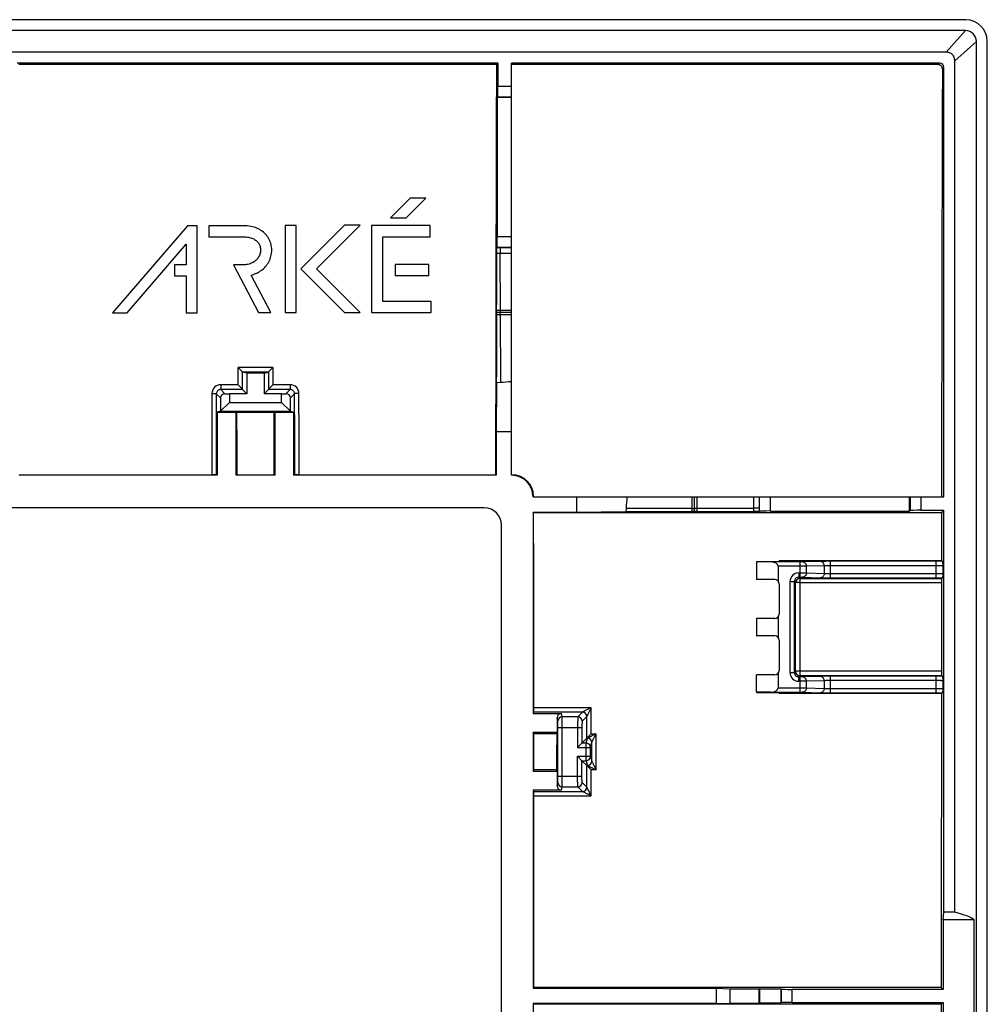
# Model space of a CAD drawing. Units: millimetres. Extents: x -45 to 45, y -45 to 45.
# Drawn here: x 0.4 to 45, y -0.4 to 45 of the extents above; entities that cross this region are included whole.
import ezdxf

# ---------------------------------------------------------------- set-up
doc = ezdxf.new("R2010")
doc.units = ezdxf.units.MM
doc.header["$LTSCALE"] = 16.335
doc.layers.get('0').update_dxf_attribs({"linetype": 'CONTINUOUS'})
doc.layers.add('DRAFT', color=7, linetype='CONTINUOUS')
doc.layers.add('RACCORDO', color=7, linetype='CONTINUOUS')

msp = doc.modelspace()

# ---------------------------------------------------------------- linework, layer by layer
at = {"color": 7, "linetype": 'CONTINUOUS'}
for p, q in [((22.434, 43), (0.266, 43)), ((22.362, 42.928), (0.338, 42.928)), ((22.362, 42.928), (22.434, 43)), ((22.434, 43), (22.434, 41.941)), ((23.05, 34.496), (23.05, 43)), ((22.425, 41.441), (22.402, 41.419)), ((22.402, 41.419), (22.402, 34.996)), ((23.05, 41.419), (22.402, 41.419)), ((18.388, 36.78), (17.481, 35.873)), ((18.205, 35.873), (19.112, 36.78)), ((19.112, 36.78), (18.388, 36.78)), ((17.481, 35.873), (18.205, 35.873)), ((8.118, 35.502), (4.654, 31.483)), ((8.569, 35.502), (8.118, 35.502)), ((8.569, 31.483), (8.569, 35.502)), ((9.097, 35.502), (9.097, 34.99)), ((10.707, 35.502), (9.097, 35.502)), ((10.787, 35.5), (10.707, 35.502)), ((10.871, 35.494), (10.787, 35.5)), ((10.952, 35.485), (10.871, 35.494)), ((11.03, 35.472), (10.952, 35.485)), ((11.106, 35.456), (11.03, 35.472)), ((11.179, 35.436), (11.106, 35.456)), ((11.249, 35.413), (11.179, 35.436)), ((11.317, 35.386), (11.249, 35.413)), ((12.621, 35.514), (12.621, 31.503)), ((13.133, 35.514), (12.621, 35.514)), ((13.133, 31.503), (13.133, 35.514)), ((15.36, 35.522), (13.348, 33.51)), ((14.072, 33.51), (16.084, 35.522)), ((16.084, 35.522), (15.36, 35.522)), ((16.607, 35.507), (16.607, 31.503)), ((19.314, 35.507), (16.607, 35.507)), ((19.314, 34.996), (19.314, 35.507)), ((9.097, 34.99), (10.705, 34.99)), ((10.705, 34.99), (10.732, 34.99)), ((10.732, 34.99), (10.799, 34.987)), ((10.799, 34.987), (10.862, 34.981)), ((10.862, 34.981), (10.922, 34.972)), ((10.922, 34.972), (10.978, 34.96)), ((10.978, 34.96), (11.03, 34.946)), ((11.382, 35.357), (11.317, 35.386)), ((11.444, 35.324), (11.382, 35.357)), ((11.503, 35.288), (11.444, 35.324)), ((11.559, 35.249), (11.503, 35.288)), ((11.613, 35.207), (11.559, 35.249)), ((11.663, 35.162), (11.613, 35.207)), ((11.711, 35.115), (11.663, 35.162)), ((11.755, 35.065), (11.711, 35.115)), ((11.796, 35.012), (11.755, 35.065)), ((11.833, 34.957), (11.796, 35.012)), ((11.867, 34.9), (11.833, 34.957)), ((17.118, 32.015), (17.118, 34.996)), ((17.118, 34.996), (19.314, 34.996)), ((5.33, 31.483), (8.057, 34.647)), ((8.057, 34.647), (8.057, 33.706)), ((11.03, 34.946), (11.08, 34.93)), ((11.08, 34.93), (11.126, 34.911)), ((11.126, 34.911), (11.169, 34.891)), ((11.169, 34.891), (11.209, 34.868)), ((11.209, 34.868), (11.246, 34.844)), ((11.246, 34.844), (11.28, 34.818)), ((11.28, 34.818), (11.312, 34.79)), ((11.312, 34.79), (11.341, 34.761)), ((11.341, 34.761), (11.368, 34.729)), ((11.368, 34.729), (11.392, 34.697)), ((11.392, 34.697), (11.413, 34.662)), ((11.413, 34.662), (11.432, 34.626)), ((11.432, 34.626), (11.448, 34.589)), ((11.448, 34.589), (11.462, 34.551)), ((11.462, 34.551), (11.474, 34.507)), ((11.474, 34.507), (11.482, 34.462)), ((11.897, 34.841), (11.867, 34.9)), ((11.924, 34.78), (11.897, 34.841)), ((11.946, 34.719), (11.924, 34.78)), ((11.949, 34.708), (11.946, 34.719)), ((11.967, 34.645), (11.949, 34.708)), ((11.981, 34.579), (11.967, 34.645)), ((11.991, 34.513), (11.981, 34.579)), ((11.998, 34.445), (11.991, 34.513)), ((22.383, 34.491), (22.394, 34.496)), ((23.05, 34.496), (22.394, 34.496)), ((11.406, 34.069), (11.382, 34.031)), ((11.426, 34.108), (11.406, 34.069)), ((11.444, 34.148), (11.426, 34.108)), ((11.458, 34.19), (11.444, 34.148)), ((11.47, 34.232), (11.458, 34.19)), ((11.479, 34.276), (11.47, 34.232)), ((11.482, 34.29), (11.479, 34.276)), ((11.482, 34.462), (11.486, 34.42)), ((11.486, 34.334), (11.482, 34.29)), ((11.486, 34.42), (11.488, 34.377)), ((11.488, 34.377), (11.486, 34.334)), ((11.946, 34.032), (11.965, 34.098)), ((11.965, 34.098), (11.98, 34.165)), ((11.98, 34.165), (11.99, 34.231)), ((11.99, 34.231), (11.992, 34.242)), ((11.992, 34.242), (11.998, 34.309)), ((12, 34.377), (11.998, 34.445)), ((11.998, 34.309), (12, 34.377)), ((23.05, 24), (23.05, 34.491)), ((7.519, 33.706), (7.519, 33.194)), ((8.057, 33.706), (7.519, 33.706)), ((10.233, 33.696), (11.383, 31.503)), ((10.654, 33.696), (10.233, 33.696)), ((10.721, 33.698), (10.654, 33.696)), ((10.784, 33.702), (10.721, 33.698)), ((10.844, 33.71), (10.784, 33.702)), ((10.901, 33.721), (10.844, 33.71)), ((10.955, 33.735), (10.901, 33.721)), ((11.007, 33.751), (10.955, 33.735)), ((11.056, 33.769), (11.007, 33.751)), ((11.103, 33.79), (11.056, 33.769)), ((11.146, 33.813), (11.103, 33.79)), ((11.188, 33.839), (11.146, 33.813)), ((11.227, 33.866), (11.188, 33.839)), ((11.263, 33.896), (11.227, 33.866)), ((11.297, 33.927), (11.263, 33.896)), ((11.328, 33.96), (11.297, 33.927)), ((11.356, 33.995), (11.328, 33.96)), ((11.382, 34.031), (11.356, 33.995)), ((11.664, 33.566), (11.711, 33.616)), ((11.711, 33.616), (11.755, 33.669)), ((11.755, 33.669), (11.796, 33.724)), ((11.796, 33.724), (11.833, 33.782)), ((11.833, 33.782), (11.867, 33.842)), ((11.867, 33.842), (11.897, 33.904)), ((11.897, 33.904), (11.924, 33.967)), ((11.924, 33.967), (11.946, 34.032)), ((17.696, 33.716), (17.696, 33.206)), ((19.242, 33.716), (17.696, 33.716)), ((19.242, 33.206), (19.242, 33.716)), ((7.519, 33.194), (8.057, 33.194)), ((8.057, 33.194), (8.057, 31.483)), ((11.055, 33.231), (11.111, 33.245)), ((11.961, 31.503), (11.055, 33.231)), ((11.111, 33.245), (11.183, 33.268)), ((11.183, 33.268), (11.252, 33.294)), ((11.252, 33.294), (11.319, 33.323)), ((11.319, 33.323), (11.383, 33.356)), ((11.383, 33.356), (11.445, 33.392)), ((11.445, 33.392), (11.504, 33.431)), ((11.504, 33.431), (11.56, 33.473)), ((11.56, 33.473), (11.613, 33.518)), ((11.613, 33.518), (11.664, 33.566)), ((13.348, 33.51), (15.355, 31.503)), ((16.079, 31.503), (14.072, 33.51)), ((17.696, 33.206), (19.242, 33.206)), ((19.346, 32.015), (17.118, 32.015)), ((19.346, 31.503), (19.346, 32.015)), ((4.654, 31.483), (5.33, 31.483)), ((8.057, 31.483), (8.569, 31.483)), ((11.383, 31.503), (11.961, 31.503)), ((12.621, 31.503), (13.133, 31.503)), ((15.355, 31.503), (16.079, 31.503)), ((16.607, 31.503), (19.346, 31.503)), ((23.05, 31.5), (22.376, 31.5)), ((11.851, 28.75), (10.649, 28.75)), ((10.85, 28.7), (10.649, 28.75)), ((10.85, 28.7), (10.85, 27.75)), ((11.65, 28.7), (10.85, 28.7)), ((11.65, 28.7), (11.851, 28.75)), ((11.65, 28.7), (11.65, 27.75)), ((22.373, 28.278), (22.35, 26)), ((22.373, 28.278), (22.547, 28.29)), ((9.843, 27.757), (10.05, 27.75)), ((10.05, 27.75), (10.05, 27.35)), ((10.85, 27.75), (10.05, 27.75)), ((10.646, 27.954), (10.85, 27.75)), ((11.854, 27.954), (11.65, 27.75)), ((12.45, 27.75), (11.65, 27.75)), ((12.45, 27.75), (12.657, 27.757)), ((12.45, 27.35), (12.45, 27.75)), ((9.636, 27.564), (9.636, 26.947)), ((10.05, 27.35), (9.636, 26.947)), ((10.05, 27.35), (12.45, 27.35)), ((12.864, 26.947), (12.45, 27.35)), ((12.864, 26.947), (12.864, 27.564)), ((9.636, 26.947), (9.482, 26.908)), ((9.482, 26.908), (9.482, 24)), ((9.482, 26.908), (10.35, 26.908)), ((9.636, 26.947), (12.864, 26.947)), ((10.35, 26.908), (10.35, 24)), ((10.396, 26.897), (10.35, 26.908)), ((12.104, 26.897), (10.396, 26.897)), ((12.104, 26.897), (12.15, 26.908)), ((12.15, 26.908), (12.15, 24)), ((12.15, 26.908), (13.018, 26.908)), ((12.864, 26.947), (13.018, 26.908)), ((13.018, 24), (13.018, 26.908)), ((22.35, 26), (22.35, 24)), ((23.05, 26), (22.35, 26)), ((0.35, 24), (0.377, 24.027)), ((9.482, 24), (0.35, 24)), ((0.377, 24.027), (9.236, 24.027)), ((9.482, 24), (9.436, 24.023)), ((10.403, 24.027), (10.35, 24)), ((12.15, 24), (10.35, 24)), ((10.403, 24.027), (12.097, 24.027)), ((12.097, 24.027), (12.15, 24)), ((13.018, 24), (13.064, 24.023)), ((22.35, 24), (13.018, 24)), ((13.264, 24.027), (22.323, 24.027)), ((22.35, 24), (22.323, 24.027)), ((23.077, 24.027), (23.05, 24.027)), ((24.05, 23), (34.491, 23)), ((26.05, 23), (26.05, 22.3)), ((31.5, 22.326), (31.5, 23)), ((34.496, 23), (43, 23)), ((34.496, 22.344), (34.496, 23)), ((41.419, 22.352), (41.419, 23)), ((21.801, 22.5), (-21.801, 22.5)), ((24.05, 22.3), (24.05, 13.018)), ((24.05, 22.3), (26.05, 22.3)), ((24.078, 22.272), (24.05, 22.3)), ((42.888, 22.272), (24.078, 22.272)), ((26.05, 22.3), (28.329, 22.323)), ((28.34, 22.473), (28.329, 22.323)), ((34.496, 22.344), (34.49, 22.333)), ((34.996, 22.352), (41.419, 22.352)), ((41.419, 22.352), (41.441, 22.375)), ((41.941, 22.384), (43, 22.384)), ((42.888, 22.272), (43, 22.384)), ((43, 3.853), (43, 22.384)), ((22.6, -21.701), (22.6, 21.701)), ((34.35, 20.007), (35.4, 20.023)), ((35.014, 20.002), (34.35, 20.005)), ((34.35, 20.005), (34.35, 19.2)), ((36.37, 20.002), (35.014, 20.002)), ((42.886, 20.057), (35.4, 20.057)), ((35.4, 20.023), (35.4, 20.057)), ((42.644, 20.032), (37.768, 20.032)), ((42.886, 20.057), (42.937, 20.031)), ((35.357, 19.802), (35.357, 19.124)), ((35.2, 19.2), (34.35, 19.2)), ((36.102, 14.902), (36.102, 19.098)), ((36.302, 19.298), (36.37, 19.298)), ((36.356, 19.244), (42.889, 19.244)), ((37.768, 19.268), (42.644, 19.268)), ((42.937, 19.269), (42.889, 19.244)), ((35.4, 19), (35.4, 17.6)), ((35.2, 17.4), (34.35, 17.4)), ((34.35, 17.4), (34.35, 16.6)), ((35.357, 17.476), (35.357, 16.524)), ((35.2, 16.6), (34.35, 16.6)), ((35.4, 16.4), (35.4, 15)), ((35.2, 14.8), (34.35, 14.8)), ((34.35, 13.995), (34.35, 14.8)), ((35.357, 14.876), (35.357, 14.198)), ((36.37, 14.702), (36.302, 14.702)), ((42.886, 14.757), (36.357, 14.757)), ((42.644, 14.732), (37.768, 14.732)), ((42.886, 14.757), (42.937, 14.731)), ((35.014, 13.998), (34.35, 13.995)), ((34.35, 13.993), (35.4, 13.977)), ((35.014, 13.998), (36.37, 13.998)), ((35.4, 13.977), (35.4, 13.941)), ((42.882, 13.941), (35.4, 13.941)), ((37.768, 13.968), (42.644, 13.968)), ((42.937, 13.969), (42.882, 13.941)), ((24.05, 13.018), (24.081, 13.08)), ((24.05, 13.018), (25.358, 13.018)), ((25.158, 12.818), (25.158, 12.15)), ((25.198, 10.133), (25.198, 12.367)), ((24.05, 12.15), (25.158, 12.15)), ((24.05, 12.15), (24.05, 10.35)), ((24.085, 12.08), (24.05, 12.15)), ((25.141, 12.08), (24.085, 12.08)), ((25.141, 12.08), (25.158, 12.15)), ((26.531, 11.881), (26.307, 11.657)), ((26.307, 11.657), (26.107, 11.457)), ((26.702, 11.043), (26.702, 11.457)), ((26.307, 10.843), (26.107, 11.043)), ((26.532, 10.618), (26.307, 10.843)), ((24.086, 10.422), (24.05, 10.35)), ((25.158, 10.35), (24.05, 10.35)), ((25.14, 10.422), (24.086, 10.422)), ((25.14, 10.422), (25.158, 10.35)), ((25.158, 10.35), (25.158, 9.682)), ((25.358, 9.482), (24.05, 9.482)), ((24.05, 9.482), (24.05, 0.35)), ((24.05, 9.482), (24.083, 9.417)), ((42.965, 3.5), (42.965, 0.301)), ((24.05, 0.35), (24.088, 0.388)), ((24.05, 0.35), (32.5, 0.35)), ((42.878, 0.388), (24.088, 0.388)), ((32.5, 0.35), (33.132, 0.331)), ((32.5, 0.35), (32.5, -0.35)), ((33.132, 0.331), (33.132, -0.331)), ((33.132, 0.331), (34.485, 0.328)), ((34.487, 0.323), (34.485, 0.328)), ((34.485, -0.328), (34.485, 0.328)), ((34.487, 0.323), (34.487, -0.323)), ((34.487, 0.323), (35.489, 0.32)), ((35.494, 0.31), (35.489, 0.32)), ((35.489, 0.32), (35.489, 0.249)), ((35.489, 0.249), (35.489, -0.249)), ((35.494, -0.31), (35.494, 0.31)), ((42.965, 0.301), (35.994, 0.301)), ((42.965, 0.301), (42.878, 0.388)), ((32.5, -0.35), (24.05, -0.35)), ((24.05, -0.35), (24.088, -0.388)), ((24.05, -0.35), (24.05, -9.482)), ((42.878, -0.388), (24.088, -0.388)), ((32.5, -0.35), (33.132, -0.331)), ((33.132, -0.331), (34.485, -0.328)), ((34.487, -0.323), (34.485, -0.328)), ((34.487, -0.323), (35.489, -0.32)), ((35.489, -0.249), (35.489, -0.32)), ((35.494, -0.31), (35.489, -0.32)), ((35.994, -0.301), (42.965, -0.301)), ((42.965, -0.301), (42.878, -0.388)), ((42.965, -0.301), (42.965, -3.5))]:
    msp.add_line(p, q, dxfattribs=at)
at = {"color": 253, "linetype": 'CONTINUOUS'}
for p, q in [((22.434, 41.941), (23.05, 41.941)), ((22.425, 41.441), (23.05, 41.441)), ((23.05, 34.996), (22.402, 34.996)), ((23.05, 34.228), (22.378, 34.227)), ((22.478, 34.491), (22.383, 34.491)), ((22.526, 34.491), (22.478, 34.491)), ((23.05, 34.491), (22.526, 34.491)), ((22.373, 31.61), (23.05, 31.61)), ((23.05, 31.39), (22.378, 31.39)), ((10.446, 28.17), (10.449, 28.968)), ((12.051, 28.968), (10.449, 28.968)), ((10.646, 27.955), (10.648, 28.752)), ((11.852, 28.752), (11.854, 27.955)), ((12.051, 28.968), (12.054, 28.17)), ((9.646, 28.17), (9.646, 27.954)), ((10.446, 28.17), (9.646, 28.17)), ((12.854, 28.17), (12.054, 28.17)), ((12.854, 28.17), (12.854, 27.954)), ((9.245, 27.771), (9.236, 24.027)), ((9.636, 27.564), (9.445, 27.755)), ((10.646, 27.954), (9.646, 27.954)), ((9.843, 27.757), (9.646, 27.954)), ((12.854, 27.954), (11.854, 27.954)), ((12.657, 27.757), (12.854, 27.954)), ((12.864, 27.564), (13.055, 27.755)), ((23.05, 24), (23.077, 24.027)), ((24.05, 23), (24.078, 23.028)), ((31.39, 22.473), (31.39, 23)), ((31.61, 23), (31.61, 22.483)), ((34.228, 22.483), (34.228, 23)), ((34.491, 22.473), (34.491, 23)), ((34.996, 22.352), (34.996, 23)), ((41.441, 23), (41.441, 22.375)), ((41.941, 23), (41.941, 22.384)), ((31.39, 22.473), (28.34, 22.473)), ((31.39, 22.328), (31.39, 22.473)), ((31.61, 22.483), (34.228, 22.483)), ((31.61, 22.483), (31.61, 22.323)), ((34.228, 22.328), (34.228, 22.483)), ((34.49, 22.333), (34.491, 22.426)), ((34.491, 22.426), (34.491, 22.473)), ((36.37, 19.298), (36.37, 20.002)), ((37.285, 20.029), (36.466, 20.002)), ((37.768, 19.268), (37.768, 20.032)), ((42.644, 19.268), (42.644, 20.032)), ((36.37, 19.802), (35.357, 19.802)), ((37.478, 19.829), (36.66, 19.802)), ((36.66, 19.498), (36.66, 19.802)), ((37.478, 19.829), (37.478, 19.471)), ((42.644, 19.832), (37.768, 19.832)), ((42.944, 19.828), (42.944, 19.472)), ((35.902, 19.098), (36.102, 19.098)), ((35.902, 14.902), (35.902, 19.098)), ((36.102, 19.098), (36.156, 19.044)), ((36.302, 19.498), (36.37, 19.498)), ((36.302, 19.498), (36.302, 19.298)), ((36.302, 19.298), (36.356, 19.244)), ((36.356, 19.244), (36.357, 14.757)), ((36.466, 19.298), (37.285, 19.271)), ((36.66, 19.498), (37.478, 19.471)), ((37.768, 19.468), (42.644, 19.468)), ((36.157, 14.957), (36.156, 19.044)), ((36.356, 19.053), (42.885, 19.053)), ((35.902, 14.902), (36.102, 14.902)), ((36.102, 14.902), (36.157, 14.957)), ((36.302, 14.702), (36.357, 14.757)), ((36.302, 14.502), (36.302, 14.702)), ((42.883, 14.964), (36.357, 14.964)), ((36.37, 13.998), (36.37, 14.702)), ((37.285, 14.729), (36.466, 14.702)), ((37.478, 14.529), (36.66, 14.502)), ((37.478, 14.529), (37.478, 14.171)), ((37.768, 13.968), (37.768, 14.732)), ((42.644, 14.532), (37.768, 14.532)), ((42.644, 13.968), (42.644, 14.732)), ((42.944, 14.528), (42.944, 14.172)), ((35.357, 14.198), (36.37, 14.198)), ((36.37, 14.502), (36.302, 14.502)), ((36.66, 14.198), (36.66, 14.502)), ((36.66, 14.198), (37.478, 14.171)), ((37.768, 14.168), (42.644, 14.168)), ((36.466, 13.998), (37.285, 13.971)), ((26.73, 13.286), (24.084, 13.286)), ((26.731, 12.086), (26.73, 13.286)), ((26.33, 13.08), (24.081, 13.08)), ((25.196, 12.667), (25.158, 12.818)), ((25.396, 12.867), (25.358, 13.018)), ((26.117, 12.867), (25.396, 12.867)), ((26.33, 13.08), (26.117, 12.867)), ((26.53, 12.88), (26.317, 12.667)), ((26.531, 11.881), (26.53, 12.881)), ((25.198, 12.367), (26.307, 12.367)), ((25.398, 10.133), (25.398, 12.367)), ((26.107, 12.367), (26.107, 11.457)), ((26.307, 12.367), (26.307, 11.657)), ((26.502, 11.657), (26.558, 11.881)), ((26.531, 11.881), (26.558, 11.881)), ((26.731, 12.086), (26.958, 12.086)), ((26.958, 10.422), (26.958, 12.086)), ((26.107, 11.457), (26.702, 11.457)), ((26.502, 11.657), (26.307, 11.657)), ((26.502, 10.843), (26.502, 11.657)), ((26.702, 11.457), (26.758, 11.681)), ((26.758, 10.818), (26.758, 11.681)), ((26.107, 11.043), (26.702, 11.043)), ((26.107, 10.133), (26.107, 11.043)), ((26.702, 11.043), (26.758, 10.818)), ((26.307, 10.843), (26.502, 10.843)), ((26.307, 10.133), (26.307, 10.843)), ((26.502, 10.843), (26.558, 10.618)), ((26.559, 10.618), (26.532, 10.618)), ((26.533, 9.617), (26.532, 10.618)), ((25.198, 10.133), (26.307, 10.133)), ((26.958, 10.422), (26.732, 10.422)), ((26.733, 9.221), (26.732, 10.422)), ((25.158, 9.682), (25.196, 9.833)), ((25.358, 9.482), (25.396, 9.633)), ((25.396, 9.633), (26.117, 9.633)), ((26.333, 9.417), (26.117, 9.633)), ((26.533, 9.617), (26.317, 9.833)), ((24.083, 9.417), (26.334, 9.417)), ((24.086, 9.221), (26.733, 9.221)), ((35.994, -0.301), (35.994, 0.301))]:
    msp.add_line(p, q, dxfattribs=at)
for centre, radius, start, end in [((9.646, 27.77), 0.401, 89.9655, 179.7653), ((12.854, 27.77), 0.401, 0.235, 90.0347), ((42.663, -25.23), 45.263, 89.6527, 90.0236), ((36.302, 19.098), 0.4, 90.0003, 179.9997), ((36.302, 19.098), 0.2, 89.9891, 180.0066), ((36.356, 19.044), 0.2, 90.0053, 179.9947), ((42.649, 69.503), 50.236, 269.9948, 270.3289), ((36.302, 14.902), 0.4, 180.0003, 269.9997), ((36.302, 14.902), 0.2, 179.9891, 270.0066), ((36.357, 14.957), 0.2, 180.0053, 269.9947), ((42.663, -30.596), 45.328, 89.653, 90.0233), ((42.649, 64.236), 50.268, 269.9949, 270.3288), ((25.396, 12.667), 0.2, 90.0063, 179.9587), ((26.117, 12.667), 0.2, 0.0858, 89.9142), ((26.33, 12.88), 0.2, 0.0858, 89.9142), ((26.558, 11.681), 0.2, 0.0418, 89.9949), ((26.502, 11.457), 0.2, 0.0385, 89.9965), ((26.502, 11.043), 0.2, 270.0035, 359.9615), ((26.558, 10.818), 0.2, 270.0063, 359.9587), ((25.396, 9.833), 0.2, 180.0413, 269.9937), ((26.117, 9.833), 0.2, 270.0858, 359.9142), ((26.333, 9.617), 0.2, 270.0858, 359.9142)]:
    msp.add_arc(centre, radius, start, end, dxfattribs=at)
at = {"color": 7, "linetype": 'CONTINUOUS'}
for centre, radius, start, end in [((17.99, 93.266), 65.136, 274.0113, 274.45518), ((23.05, 23), 1, 359.9899, 90.0101), ((23.077, 23.026), 1, 0.0923, 90.024), ((94.016, 17.87), 65.837, 175.53065, 175.99083), ((35.2, 19), 0.2, 0, 90), ((35.2, 17.6), 0.2, 270, 360), ((35.2, 16.4), 0.2, 0, 90), ((35.2, 15), 0.2, 270, 360)]:
    msp.add_arc(centre, radius, start, end, dxfattribs=at)
for centre, major_axis, ratio, start_param, end_param in [((25.213, 14.234), (0, 165.833), 0.017455, 7.680074, 7.794894), ((22.425, 41.941), (0, 0.5), 0.017455, -3.124139, -1.570796), ((22.394, 34.996), (0, 0.5), 0.017455, -3.132866, -1.570796), ((9.843, 27.557), (0.191, -0.083), 0.951833, 1.964409, 3.533987), ((10.647, 28.154), (0, 0.2), 0.034921, -3.259916, -3.176499), ((11.853, 28.154), (0, 0.2), 0.034921, -3.106686, -3.023269), ((12.657, 27.557), (0.191, 0.083), 0.951833, -0.392395, 1.177184), ((4.622, 14.234), (0, 165.833), 0.034921, -1.511709, -1.494363), ((17.878, 14.234), (0, 165.833), 0.034921, 1.494363, 1.511709), ((21.187, 14.234), (0, 165.833), 0.017455, -1.517909, -1.517742), ((21.799, 21.699), (0.567, 0.567), 0.997265, -0.784029, 0.784029), ((16.261, 0), (0, 448.4), 0.017455, -1.541163, -1.521106), ((34.996, 22.344), (0.5, 0), 0.017455, 1.570796, 3.132866), ((41.941, 22.375), (0.5, 0), 0.017455, 1.570796, 3.124139), ((50.705, 0), (0, 448.4), 0.017455, 1.521106, 1.526051), ((35.011, 19.802), (0.346, 0), 0.57735, 0, 1.56207), ((42.889, 19.044), (0, 0.2), 0.017455, 0.008727, 1.528293), ((50.705, 0), (0, 448.4), 0.017455, 1.528293, 1.537419), ((42.886, 14.957), (0, 0.2), 0.017455, 1.537419, 3.132866), ((35.011, 14.198), (0.346, 0), 0.57735, -1.56207, 0), ((50.705, 0), (0, 448.4), 0.017455, 1.539701, 1.569931), ((24.081, 13.28), (0, 0.2), 0.017455, -3.106686, -1.541163), ((25.358, 12.817), (-0.049, 0.194), 0.999353, -0.244737, 1.325755), ((16.261, 0), (0, 448.4), 0.017455, -1.547553, -1.543853), ((29.052, 0), (0, 448.4), 0.008727, 1.543853, 1.547553), ((26.531, 12.081), (0, 0.2), 0.034921, -3.106686, -3.079964), ((25.358, 9.683), (0.049, 0.194), 0.999353, -4.467348, -2.896856), ((24.083, 9.217), (0, 0.2), 0.017455, -1.550231, -0.034907), ((16.261, 0), (0, 448.4), 0.017455, -1.569931, -1.550231), ((35.994, 0.31), (0.5, 0), 0.017455, -3.132866, -1.570796), ((35.994, -0.31), (0.5, 0), 0.017455, 1.570796, 3.132866), ((50.705, 0), (0, 448.4), 0.017455, -4.711524, -4.681293)]:
    msp.add_ellipse(centre, major_axis=major_axis, ratio=ratio, start_param=start_param, end_param=end_param, dxfattribs=at)
for points, knots in [([(22.373, 31.61), (22.373, 31.829), (22.375, 32.701), (22.377, 33.573), (22.378, 34.227)], [0, 0, 0, 0, 0.250209, 1, 1, 1, 1]), ([(22.378, 34.227), (22.378, 34.245), (22.378, 34.279), (22.379, 34.328), (22.379, 34.373), (22.38, 34.412), (22.38, 34.44), (22.381, 34.459), (22.381, 34.47), (22.382, 34.478), (22.382, 34.485), (22.383, 34.488), (22.383, 34.49), (22.383, 34.491)], [0, 0, 0, 0, 0.200115, 0.389354, 0.561358, 0.710725, 0.832617, 0.882012, 0.923151, 0.955731, 0.979472, 0.994219, 1, 1, 1, 1]), ([(22.375, 31.5), (22.375, 31.5), (22.375, 31.501), (22.374, 31.502), (22.374, 31.505), (22.374, 31.509), (22.374, 31.514), (22.374, 31.522), (22.373, 31.534), (22.373, 31.551), (22.373, 31.576), (22.373, 31.597), (22.373, 31.61)], [0, 0, 0, 0, 0.005233, 0.020113, 0.04461, 0.078545, 0.121521, 0.173053, 0.299634, 0.452643, 0.62549, 1, 1, 1, 1]), ([(22.373, 28.278), (22.373, 28.537), (22.375, 29.575), (22.376, 30.612), (22.378, 31.39)], [0, 0, 0, 0, 0.250196, 1, 1, 1, 1]), ([(22.378, 31.39), (22.378, 31.404), (22.378, 31.424), (22.378, 31.449), (22.377, 31.466), (22.377, 31.478), (22.377, 31.486), (22.377, 31.491), (22.377, 31.495), (22.377, 31.498), (22.376, 31.499), (22.376, 31.5), (22.376, 31.5)], [0, 0, 0, 0, 0.374635, 0.547483, 0.700467, 0.827012, 0.878527, 0.921486, 0.955408, 0.979895, 0.994769, 1, 1, 1, 1]), ([(10.648, 28.752), (10.648, 28.753), (10.645, 28.757), (10.641, 28.764), (10.634, 28.772), (10.621, 28.788), (10.601, 28.81), (10.575, 28.838), (10.545, 28.869), (10.503, 28.913), (10.471, 28.946), (10.449, 28.968)], [0, 0, 0, 0, 0.016176, 0.044203, 0.082865, 0.130627, 0.246887, 0.382246, 0.529397, 0.683502, 1, 1, 1, 1]), ([(10.649, 28.75), (10.649, 28.75), (10.648, 28.751), (10.648, 28.751), (10.648, 28.752)], [0, 0, 0, 0, 0.137617, 1, 1, 1, 1]), ([(11.852, 28.752), (11.852, 28.752), (11.852, 28.751), (11.851, 28.75), (11.851, 28.75)], [0, 0, 0, 0, 0.379044, 1, 1, 1, 1]), ([(11.852, 28.752), (11.852, 28.753), (11.855, 28.757), (11.859, 28.764), (11.866, 28.772), (11.879, 28.788), (11.899, 28.81), (11.925, 28.838), (11.955, 28.869), (11.997, 28.913), (12.029, 28.946), (12.051, 28.968)], [0, 0, 0, 0, 0.016176, 0.044203, 0.082865, 0.130627, 0.246887, 0.382246, 0.529397, 0.683502, 1, 1, 1, 1]), ([(10.646, 27.955), (10.645, 27.956), (10.643, 27.96), (10.638, 27.967), (10.631, 27.975), (10.618, 27.99), (10.599, 28.012), (10.572, 28.041), (10.543, 28.072), (10.501, 28.116), (10.468, 28.148), (10.446, 28.17)], [0, 0, 0, 0, 0.015879, 0.043677, 0.082164, 0.129799, 0.245928, 0.381293, 0.528559, 0.68287, 1, 1, 1, 1]), ([(11.854, 27.955), (11.855, 27.956), (11.857, 27.96), (11.862, 27.967), (11.869, 27.975), (11.882, 27.99), (11.901, 28.012), (11.928, 28.041), (11.957, 28.072), (11.999, 28.116), (12.032, 28.148), (12.054, 28.17)], [0, 0, 0, 0, 0.015879, 0.043677, 0.082164, 0.129799, 0.245928, 0.381293, 0.528559, 0.68287, 1, 1, 1, 1]), ([(9.436, 24.023), (9.435, 24.023), (9.434, 24.024), (9.43, 24.024), (9.425, 24.024), (9.415, 24.025), (9.398, 24.025), (9.373, 24.026), (9.344, 24.026), (9.297, 24.026), (9.261, 24.027), (9.236, 24.027)], [0, 0, 0, 0, 0.008122, 0.025266, 0.051346, 0.086149, 0.180547, 0.305057, 0.455134, 0.625193, 1, 1, 1, 1]), ([(13.264, 24.027), (13.239, 24.027), (13.203, 24.026), (13.156, 24.026), (13.127, 24.026), (13.102, 24.025), (13.085, 24.025), (13.075, 24.024), (13.07, 24.024), (13.066, 24.024), (13.065, 24.023), (13.064, 24.023)], [0, 0, 0, 0, 0.374807, 0.544866, 0.694943, 0.819453, 0.913851, 0.948654, 0.974734, 0.991878, 1, 1, 1, 1]), ([(28.329, 22.323), (28.584, 22.323), (29.605, 22.325), (30.625, 22.326), (31.39, 22.328)], [0, 0, 0, 0, 0.250196, 1, 1, 1, 1]), ([(31.5, 22.326), (31.5, 22.326), (31.499, 22.326), (31.498, 22.327), (31.495, 22.327), (31.491, 22.327), (31.486, 22.327), (31.478, 22.327), (31.466, 22.327), (31.449, 22.328), (31.424, 22.328), (31.404, 22.328), (31.39, 22.328)], [0, 0, 0, 0, 0.005232, 0.020107, 0.044596, 0.078518, 0.121478, 0.172994, 0.299544, 0.452535, 0.625391, 1, 1, 1, 1]), ([(31.61, 22.323), (31.597, 22.323), (31.576, 22.323), (31.551, 22.323), (31.534, 22.323), (31.522, 22.324), (31.514, 22.324), (31.509, 22.324), (31.505, 22.324), (31.502, 22.324), (31.501, 22.325), (31.5, 22.325), (31.5, 22.325)], [0, 0, 0, 0, 0.374493, 0.547338, 0.70035, 0.826936, 0.878471, 0.92145, 0.955388, 0.979886, 0.994767, 1, 1, 1, 1]), ([(31.61, 22.323), (31.829, 22.323), (32.701, 22.325), (33.573, 22.327), (34.228, 22.328)], [0, 0, 0, 0, 0.250212, 1, 1, 1, 1]), ([(34.455, 22.331), (34.424, 22.33), (34.348, 22.329), (34.272, 22.328), (34.228, 22.328)], [0, 0, 0, 0, 0.415839, 1, 1, 1, 1]), ([(34.49, 22.333), (34.49, 22.333), (34.489, 22.333), (34.488, 22.333), (34.485, 22.332), (34.479, 22.332), (34.469, 22.331), (34.46, 22.331), (34.455, 22.331)], [0, 0, 0, 0, 0.021699, 0.072802, 0.153913, 0.264961, 0.57554, 1, 1, 1, 1]), ([(42.937, 20.031), (42.938, 20.031), (42.938, 20.029), (42.938, 20.025), (42.939, 20.019), (42.939, 20.011), (42.94, 20.001), (42.94, 19.986), (42.941, 19.963), (42.942, 19.932), (42.943, 19.899), (42.943, 19.864), (42.944, 19.84), (42.944, 19.828)], [0, 0, 0, 0, 0.007858, 0.027253, 0.057295, 0.096963, 0.145246, 0.201129, 0.33204, 0.482897, 0.647863, 0.821793, 1, 1, 1, 1]), ([(42.944, 19.472), (42.944, 19.46), (42.943, 19.436), (42.943, 19.401), (42.942, 19.368), (42.941, 19.337), (42.94, 19.314), (42.94, 19.299), (42.939, 19.289), (42.939, 19.281), (42.938, 19.275), (42.938, 19.271), (42.938, 19.269), (42.937, 19.269)], [0, 0, 0, 0, 0.178204, 0.352132, 0.5171, 0.667957, 0.798865, 0.854749, 0.903032, 0.942701, 0.972746, 0.992143, 1, 1, 1, 1]), ([(42.937, 14.731), (42.938, 14.731), (42.938, 14.729), (42.938, 14.725), (42.939, 14.719), (42.939, 14.711), (42.94, 14.701), (42.94, 14.686), (42.941, 14.663), (42.942, 14.632), (42.943, 14.599), (42.943, 14.564), (42.944, 14.54), (42.944, 14.528)], [0, 0, 0, 0, 0.007855, 0.027254, 0.0573, 0.096968, 0.145249, 0.201128, 0.332039, 0.482917, 0.647877, 0.821724, 1, 1, 1, 1]), ([(42.944, 14.172), (42.944, 14.16), (42.943, 14.136), (42.943, 14.101), (42.942, 14.068), (42.941, 14.037), (42.94, 14.014), (42.94, 13.999), (42.939, 13.989), (42.939, 13.981), (42.938, 13.975), (42.938, 13.971), (42.938, 13.969), (42.937, 13.969)], [0, 0, 0, 0, 0.178284, 0.35212, 0.51708, 0.667961, 0.798868, 0.854747, 0.903026, 0.942694, 0.972741, 0.992142, 1, 1, 1, 1]), ([(26.531, 11.881), (26.532, 11.882), (26.534, 11.885), (26.539, 11.89), (26.546, 11.898), (26.559, 11.911), (26.578, 11.932), (26.605, 11.959), (26.634, 11.989), (26.677, 12.032), (26.709, 12.064), (26.731, 12.086)], [0, 0, 0, 0, 0.012435, 0.037517, 0.073947, 0.120049, 0.234563, 0.369945, 0.518547, 0.675297, 1, 1, 1, 1]), ([(26.532, 10.618), (26.533, 10.617), (26.536, 10.615), (26.541, 10.61), (26.548, 10.603), (26.562, 10.591), (26.581, 10.572), (26.618, 10.536), (26.669, 10.485), (26.711, 10.444), (26.732, 10.422)], [0, 0, 0, 0, 0.011822, 0.037168, 0.073363, 0.11886, 0.232403, 0.367089, 0.672614, 1, 1, 1, 1])]:
    msp.add_open_spline(points, degree=3, knots=knots, dxfattribs=at)
at = {"color": 253, "linetype": 'CONTINUOUS'}
for points, knots in [([(22.526, 34.491), (22.526, 34.49), (22.527, 34.488), (22.528, 34.485), (22.529, 34.478), (22.53, 34.47), (22.53, 34.459), (22.532, 34.44), (22.533, 34.412), (22.534, 34.373), (22.535, 34.328), (22.536, 34.279), (22.536, 34.245), (22.536, 34.228)], [0, 0, 0, 0, 0.006555, 0.021616, 0.045518, 0.078203, 0.119415, 0.16882, 0.290691, 0.439832, 0.611529, 0.800457, 1, 1, 1, 1]), ([(22.547, 31.61), (22.546, 31.829), (22.543, 32.701), (22.539, 33.573), (22.536, 34.228)], [0, 0, 0, 0, 0.250208, 1, 1, 1, 1]), ([(22.537, 31.39), (22.537, 31.404), (22.537, 31.424), (22.537, 31.449), (22.538, 31.466), (22.538, 31.48), (22.539, 31.489), (22.539, 31.495), (22.54, 31.498), (22.54, 31.499), (22.54, 31.5), (22.54, 31.5)], [0, 0, 0, 0, 0.373905, 0.546447, 0.699219, 0.82568, 0.920231, 0.954251, 0.978894, 0.994039, 1, 1, 1, 1]), ([(22.537, 31.39), (22.538, 31.132), (22.541, 30.098), (22.545, 29.065), (22.547, 28.29)], [0, 0, 0, 0, 0.249796, 1, 1, 1, 1]), ([(22.543, 31.5), (22.543, 31.5), (22.544, 31.501), (22.544, 31.502), (22.544, 31.505), (22.545, 31.511), (22.545, 31.52), (22.546, 31.534), (22.546, 31.551), (22.547, 31.576), (22.547, 31.597), (22.547, 31.61)], [0, 0, 0, 0, 0.005962, 0.021113, 0.045766, 0.079798, 0.174381, 0.300874, 0.45367, 0.626212, 1, 1, 1, 1]), ([(9.245, 27.771), (9.27, 27.771), (9.307, 27.771), (9.353, 27.769), (9.383, 27.767), (9.407, 27.764), (9.426, 27.762), (9.437, 27.759), (9.443, 27.757), (9.445, 27.756), (9.445, 27.755)], [0, 0, 0, 0, 0.371654, 0.540438, 0.689528, 0.813619, 0.908228, 0.970349, 0.988948, 1, 1, 1, 1]), ([(9.445, 27.755), (9.444, 27.444), (9.441, 26.2), (9.438, 24.956), (9.436, 24.023)], [0, 0, 0, 0, 0.249847, 1, 1, 1, 1]), ([(9.646, 27.954), (9.62, 27.954), (9.567, 27.943), (9.501, 27.899), (9.456, 27.833), (9.445, 27.781), (9.445, 27.755)], [0, 0, 0, 0, 0.251051, 0.501251, 0.750715, 1, 1, 1, 1]), ([(13.055, 27.755), (13.055, 27.781), (13.044, 27.833), (12.999, 27.899), (12.933, 27.943), (12.88, 27.954), (12.854, 27.954)], [0, 0, 0, 0, 0.249284, 0.498748, 0.748948, 1, 1, 1, 1]), ([(13.255, 27.771), (13.23, 27.771), (13.193, 27.771), (13.147, 27.769), (13.117, 27.767), (13.093, 27.764), (13.074, 27.762), (13.063, 27.759), (13.057, 27.757), (13.055, 27.756), (13.055, 27.755)], [0, 0, 0, 0, 0.371652, 0.540436, 0.689526, 0.813618, 0.908227, 0.970349, 0.988948, 1, 1, 1, 1]), ([(13.064, 24.023), (13.063, 24.334), (13.061, 25.578), (13.058, 26.822), (13.055, 27.755)], [0, 0, 0, 0, 0.250145, 1, 1, 1, 1]), ([(13.264, 24.027), (13.263, 24.339), (13.261, 25.587), (13.257, 26.835), (13.255, 27.771)], [0, 0, 0, 0, 0.250146, 1, 1, 1, 1]), ([(31.39, 22.473), (31.404, 22.473), (31.424, 22.473), (31.449, 22.473), (31.466, 22.473), (31.48, 22.474), (31.489, 22.475), (31.495, 22.475), (31.498, 22.475), (31.499, 22.476), (31.5, 22.476), (31.5, 22.476)], [0, 0, 0, 0, 0.373882, 0.546424, 0.6992, 0.825666, 0.920223, 0.954245, 0.978891, 0.994038, 1, 1, 1, 1]), ([(31.5, 22.48), (31.5, 22.48), (31.501, 22.48), (31.502, 22.48), (31.505, 22.481), (31.511, 22.481), (31.52, 22.482), (31.534, 22.482), (31.551, 22.483), (31.576, 22.483), (31.597, 22.483), (31.61, 22.483)], [0, 0, 0, 0, 0.005964, 0.021117, 0.045772, 0.079807, 0.174396, 0.300895, 0.453695, 0.626237, 1, 1, 1, 1]), ([(34.491, 22.473), (34.49, 22.473), (34.488, 22.474), (34.485, 22.475), (34.478, 22.476), (34.47, 22.476), (34.459, 22.477), (34.44, 22.478), (34.412, 22.48), (34.373, 22.481), (34.329, 22.482), (34.279, 22.483), (34.245, 22.483), (34.228, 22.483)], [0, 0, 0, 0, 0.006561, 0.021623, 0.045524, 0.078206, 0.119414, 0.168815, 0.290675, 0.439808, 0.611501, 0.800436, 1, 1, 1, 1]), ([(36.466, 20.002), (36.454, 20.002), (36.422, 20.002), (36.39, 20.002), (36.37, 20.002)], [0, 0, 0, 0, 0.369783, 1, 1, 1, 1]), ([(36.66, 19.802), (36.66, 19.828), (36.649, 19.881), (36.607, 19.947), (36.543, 19.992), (36.492, 20.002), (36.466, 20.002)], [0, 0, 0, 0, 0.253933, 0.505641, 0.75405, 1, 1, 1, 1]), ([(37.768, 20.032), (37.667, 20.032), (37.528, 20.032), (37.367, 20.031), (37.307, 20.03), (37.285, 20.029)], [0, 0, 0, 0, 0.63022, 0.86077, 1, 1, 1, 1]), ([(37.478, 19.829), (37.478, 19.855), (37.468, 19.907), (37.425, 19.974), (37.361, 20.018), (37.31, 20.029), (37.285, 20.029)], [0, 0, 0, 0, 0.253933, 0.505641, 0.75405, 1, 1, 1, 1]), ([(36.66, 19.802), (36.624, 19.802), (36.527, 19.802), (36.431, 19.802), (36.37, 19.802)], [0, 0, 0, 0, 0.36979, 1, 1, 1, 1]), ([(37.768, 19.832), (37.707, 19.832), (37.624, 19.832), (37.527, 19.831), (37.492, 19.83), (37.478, 19.829)], [0, 0, 0, 0, 0.630196, 0.860745, 1, 1, 1, 1]), ([(42.944, 19.828), (42.944, 19.828), (42.941, 19.828), (42.937, 19.829), (42.929, 19.829), (42.919, 19.83), (42.906, 19.83), (42.884, 19.831), (42.852, 19.831), (42.807, 19.832), (42.756, 19.832), (42.701, 19.832), (42.663, 19.832), (42.644, 19.832)], [0, 0, 0, 0, 0.006557, 0.022371, 0.047379, 0.08134, 0.123948, 0.174795, 0.299233, 0.449994, 0.621422, 0.807073, 1, 1, 1, 1]), ([(36.37, 19.498), (36.431, 19.498), (36.527, 19.498), (36.624, 19.498), (36.66, 19.498)], [0, 0, 0, 0, 0.63021, 1, 1, 1, 1]), ([(36.37, 19.298), (36.39, 19.298), (36.422, 19.298), (36.454, 19.298), (36.466, 19.298)], [0, 0, 0, 0, 0.630217, 1, 1, 1, 1]), ([(36.66, 19.498), (36.66, 19.472), (36.649, 19.419), (36.607, 19.353), (36.543, 19.308), (36.492, 19.298), (36.466, 19.298)], [0, 0, 0, 0, 0.253933, 0.505641, 0.75405, 1, 1, 1, 1]), ([(37.478, 19.471), (37.478, 19.445), (37.468, 19.393), (37.425, 19.326), (37.361, 19.282), (37.31, 19.271), (37.285, 19.271)], [0, 0, 0, 0, 0.253933, 0.505641, 0.75405, 1, 1, 1, 1]), ([(37.285, 19.271), (37.307, 19.27), (37.367, 19.269), (37.528, 19.268), (37.667, 19.268), (37.768, 19.268)], [0, 0, 0, 0, 0.13923, 0.36978, 1, 1, 1, 1]), ([(37.478, 19.471), (37.492, 19.47), (37.527, 19.469), (37.624, 19.468), (37.707, 19.468), (37.768, 19.468)], [0, 0, 0, 0, 0.139255, 0.369804, 1, 1, 1, 1]), ([(42.644, 19.468), (42.663, 19.468), (42.701, 19.468), (42.756, 19.468), (42.807, 19.468), (42.852, 19.469), (42.884, 19.469), (42.906, 19.47), (42.919, 19.47), (42.929, 19.471), (42.937, 19.471), (42.941, 19.472), (42.944, 19.472), (42.944, 19.472)], [0, 0, 0, 0, 0.1929, 0.378546, 0.549975, 0.70074, 0.825198, 0.876055, 0.918669, 0.95263, 0.977635, 0.993446, 1, 1, 1, 1]), ([(36.356, 19.053), (36.343, 19.053), (36.317, 19.053), (36.28, 19.052), (36.246, 19.052), (36.217, 19.051), (36.192, 19.049), (36.174, 19.048), (36.162, 19.047), (36.157, 19.046), (36.156, 19.045), (36.156, 19.044)], [0, 0, 0, 0, 0.193157, 0.379359, 0.550935, 0.701608, 0.825771, 0.918661, 0.976736, 0.992241, 1, 1, 1, 1]), ([(36.357, 14.964), (36.332, 14.964), (36.295, 14.963), (36.248, 14.963), (36.218, 14.962), (36.196, 14.961), (36.182, 14.96), (36.173, 14.96), (36.167, 14.959), (36.162, 14.958), (36.159, 14.957), (36.157, 14.957), (36.157, 14.957)], [0, 0, 0, 0, 0.380122, 0.552015, 0.702951, 0.827297, 0.877918, 0.920237, 0.953872, 0.97853, 0.99399, 1, 1, 1, 1]), ([(36.466, 14.702), (36.454, 14.702), (36.422, 14.702), (36.39, 14.702), (36.37, 14.702)], [0, 0, 0, 0, 0.369783, 1, 1, 1, 1]), ([(36.66, 14.502), (36.66, 14.528), (36.649, 14.581), (36.607, 14.647), (36.543, 14.692), (36.492, 14.702), (36.466, 14.702)], [0, 0, 0, 0, 0.253933, 0.505641, 0.75405, 1, 1, 1, 1]), ([(37.768, 14.732), (37.667, 14.732), (37.528, 14.732), (37.367, 14.731), (37.307, 14.73), (37.285, 14.729)], [0, 0, 0, 0, 0.63022, 0.86077, 1, 1, 1, 1]), ([(37.478, 14.529), (37.478, 14.555), (37.468, 14.607), (37.425, 14.674), (37.361, 14.718), (37.31, 14.729), (37.285, 14.729)], [0, 0, 0, 0, 0.253933, 0.505641, 0.75405, 1, 1, 1, 1]), ([(37.768, 14.532), (37.707, 14.532), (37.624, 14.532), (37.527, 14.531), (37.492, 14.53), (37.478, 14.529)], [0, 0, 0, 0, 0.630196, 0.860745, 1, 1, 1, 1]), ([(42.944, 14.528), (42.944, 14.528), (42.941, 14.528), (42.937, 14.529), (42.929, 14.529), (42.919, 14.53), (42.906, 14.53), (42.884, 14.531), (42.852, 14.531), (42.807, 14.532), (42.756, 14.532), (42.701, 14.532), (42.663, 14.532), (42.644, 14.532)], [0, 0, 0, 0, 0.006554, 0.02236, 0.047358, 0.081316, 0.123914, 0.174765, 0.299202, 0.449972, 0.621389, 0.807081, 1, 1, 1, 1]), ([(36.66, 14.502), (36.624, 14.502), (36.527, 14.502), (36.431, 14.502), (36.37, 14.502)], [0, 0, 0, 0, 0.36979, 1, 1, 1, 1]), ([(36.37, 14.198), (36.431, 14.198), (36.527, 14.198), (36.624, 14.198), (36.66, 14.198)], [0, 0, 0, 0, 0.63021, 1, 1, 1, 1]), ([(36.66, 14.198), (36.66, 14.172), (36.649, 14.119), (36.607, 14.053), (36.543, 14.008), (36.492, 13.998), (36.466, 13.998)], [0, 0, 0, 0, 0.253933, 0.505641, 0.75405, 1, 1, 1, 1]), ([(37.478, 14.171), (37.478, 14.145), (37.468, 14.093), (37.425, 14.026), (37.361, 13.982), (37.31, 13.971), (37.285, 13.971)], [0, 0, 0, 0, 0.253933, 0.505641, 0.75405, 1, 1, 1, 1]), ([(37.478, 14.171), (37.492, 14.17), (37.527, 14.169), (37.624, 14.168), (37.707, 14.168), (37.768, 14.168)], [0, 0, 0, 0, 0.139255, 0.369804, 1, 1, 1, 1]), ([(42.644, 14.168), (42.663, 14.168), (42.701, 14.168), (42.756, 14.168), (42.807, 14.168), (42.852, 14.169), (42.884, 14.169), (42.906, 14.17), (42.919, 14.17), (42.929, 14.171), (42.937, 14.171), (42.941, 14.172), (42.944, 14.172), (42.944, 14.172)], [0, 0, 0, 0, 0.192895, 0.378574, 0.549994, 0.700771, 0.825223, 0.87608, 0.918681, 0.952639, 0.977637, 0.993445, 1, 1, 1, 1]), ([(36.37, 13.998), (36.39, 13.998), (36.422, 13.998), (36.454, 13.998), (36.466, 13.998)], [0, 0, 0, 0, 0.630217, 1, 1, 1, 1]), ([(37.285, 13.971), (37.307, 13.97), (37.367, 13.969), (37.528, 13.968), (37.667, 13.968), (37.768, 13.968)], [0, 0, 0, 0, 0.13923, 0.36978, 1, 1, 1, 1]), ([(26.73, 13.286), (26.691, 13.266), (26.633, 13.237), (26.557, 13.199), (26.501, 13.17), (26.456, 13.147), (26.421, 13.129), (26.396, 13.116), (26.373, 13.104), (26.354, 13.094), (26.34, 13.086), (26.332, 13.082), (26.33, 13.08)], [0, 0, 0, 0, 0.288642, 0.431408, 0.571741, 0.707658, 0.772825, 0.835001, 0.892629, 0.942967, 0.981173, 1, 1, 1, 1]), ([(26.73, 13.286), (26.71, 13.247), (26.682, 13.189), (26.643, 13.112), (26.615, 13.056), (26.589, 13.001), (26.567, 12.958), (26.552, 12.926), (26.542, 12.906), (26.535, 12.891), (26.531, 12.883), (26.53, 12.881)], [0, 0, 0, 0, 0.28731, 0.429616, 0.569653, 0.70548, 0.833017, 0.890896, 0.941628, 0.980411, 1, 1, 1, 1]), ([(25.398, 12.367), (25.398, 12.43), (25.398, 12.52), (25.398, 12.636), (25.398, 12.71), (25.397, 12.772), (25.397, 12.814), (25.396, 12.84), (25.396, 12.853), (25.396, 12.861), (25.396, 12.866), (25.396, 12.867)], [0, 0, 0, 0, 0.374808, 0.544916, 0.695022, 0.819588, 0.914045, 0.948848, 0.974927, 0.992027, 1, 1, 1, 1]), ([(26.117, 12.867), (26.116, 12.866), (26.116, 12.861), (26.115, 12.853), (26.114, 12.84), (26.113, 12.823), (26.112, 12.801), (26.111, 12.765), (26.11, 12.71), (26.108, 12.636), (26.108, 12.552), (26.107, 12.461), (26.107, 12.399), (26.107, 12.367)], [0, 0, 0, 0, 0.008199, 0.025394, 0.05152, 0.086345, 0.129566, 0.180796, 0.305315, 0.45535, 0.625374, 0.809202, 1, 1, 1, 1]), ([(25.198, 12.367), (25.198, 12.405), (25.198, 12.459), (25.198, 12.529), (25.198, 12.573), (25.197, 12.61), (25.197, 12.638), (25.196, 12.656), (25.196, 12.665), (25.196, 12.667)], [0, 0, 0, 0, 0.374806, 0.544913, 0.695017, 0.819577, 0.914029, 0.974914, 1, 1, 1, 1]), ([(26.317, 12.667), (26.316, 12.666), (26.316, 12.664), (26.315, 12.659), (26.314, 12.651), (26.313, 12.64), (26.312, 12.627), (26.311, 12.606), (26.31, 12.573), (26.308, 12.529), (26.307, 12.478), (26.307, 12.424), (26.307, 12.386), (26.307, 12.367)], [0, 0, 0, 0, 0.0086, 0.025965, 0.052178, 0.087042, 0.130268, 0.181479, 0.30591, 0.45582, 0.625697, 0.809364, 1, 1, 1, 1]), ([(26.558, 11.881), (26.558, 11.882), (26.56, 11.883), (26.564, 11.885), (26.57, 11.889), (26.578, 11.893), (26.587, 11.898), (26.602, 11.905), (26.621, 11.915), (26.646, 11.928), (26.681, 11.946), (26.727, 11.97), (26.783, 11.999), (26.841, 12.028), (26.899, 12.057), (26.938, 12.077), (26.958, 12.086)], [0, 0, 0, 0, 0.004562, 0.015244, 0.031246, 0.051523, 0.075037, 0.10108, 0.158558, 0.220908, 0.286403, 0.42328, 0.564758, 0.708757, 0.854114, 1, 1, 1, 1]), ([(26.758, 11.681), (26.758, 11.682), (26.759, 11.684), (26.761, 11.689), (26.764, 11.695), (26.77, 11.707), (26.778, 11.724), (26.789, 11.747), (26.802, 11.772), (26.819, 11.808), (26.842, 11.854), (26.87, 11.911), (26.909, 11.989), (26.938, 12.047), (26.958, 12.086)], [0, 0, 0, 0, 0.004961, 0.016052, 0.032356, 0.052856, 0.102774, 0.160502, 0.222989, 0.288534, 0.425312, 0.566494, 0.710042, 1, 1, 1, 1]), ([(26.559, 10.618), (26.562, 10.617), (26.57, 10.613), (26.584, 10.606), (26.604, 10.597), (26.635, 10.582), (26.678, 10.561), (26.731, 10.535), (26.787, 10.507), (26.863, 10.47), (26.92, 10.441), (26.958, 10.422)], [0, 0, 0, 0, 0.020534, 0.059532, 0.10998, 0.167399, 0.29401, 0.429213, 0.569, 0.711417, 1, 1, 1, 1]), ([(26.758, 10.817), (26.76, 10.815), (26.764, 10.807), (26.775, 10.785), (26.793, 10.75), (26.818, 10.701), (26.854, 10.629), (26.901, 10.536), (26.939, 10.461), (26.958, 10.422)], [0, 0, 0, 0, 0.019906, 0.058384, 0.165712, 0.292165, 0.427448, 0.710295, 1, 1, 1, 1]), ([(25.196, 9.833), (25.196, 9.835), (25.196, 9.844), (25.197, 9.862), (25.197, 9.89), (25.198, 9.927), (25.198, 9.971), (25.198, 10.041), (25.198, 10.095), (25.198, 10.133)], [0, 0, 0, 0, 0.025086, 0.085971, 0.180423, 0.304983, 0.455087, 0.625194, 1, 1, 1, 1]), ([(25.396, 9.633), (25.396, 9.634), (25.396, 9.639), (25.396, 9.647), (25.396, 9.66), (25.397, 9.686), (25.397, 9.728), (25.398, 9.79), (25.398, 9.864), (25.398, 9.98), (25.398, 10.07), (25.398, 10.133)], [0, 0, 0, 0, 0.007973, 0.025073, 0.051152, 0.085955, 0.180412, 0.304978, 0.455084, 0.625192, 1, 1, 1, 1]), ([(26.117, 9.633), (26.116, 9.634), (26.116, 9.639), (26.115, 9.647), (26.114, 9.66), (26.113, 9.677), (26.112, 9.699), (26.111, 9.735), (26.11, 9.79), (26.108, 9.864), (26.108, 9.948), (26.107, 10.039), (26.107, 10.101), (26.107, 10.133)], [0, 0, 0, 0, 0.008194, 0.025379, 0.051497, 0.086318, 0.129535, 0.180763, 0.305281, 0.45532, 0.625351, 0.809191, 1, 1, 1, 1]), ([(26.317, 9.833), (26.316, 9.834), (26.316, 9.836), (26.315, 9.841), (26.314, 9.849), (26.313, 9.86), (26.312, 9.873), (26.311, 9.894), (26.31, 9.927), (26.308, 9.971), (26.307, 10.022), (26.307, 10.076), (26.307, 10.114), (26.307, 10.133)], [0, 0, 0, 0, 0.008603, 0.025967, 0.052179, 0.087044, 0.130271, 0.18148, 0.305909, 0.455818, 0.625694, 0.809363, 1, 1, 1, 1]), ([(26.733, 9.221), (26.714, 9.259), (26.676, 9.336), (26.62, 9.447), (26.576, 9.533), (26.548, 9.589), (26.537, 9.61), (26.533, 9.617)], [0, 0, 0, 0, 0.291792, 0.576638, 0.839651, 0.946218, 1, 1, 1, 1]), ([(26.733, 9.221), (26.695, 9.24), (26.638, 9.269), (26.562, 9.306), (26.506, 9.334), (26.453, 9.36), (26.41, 9.381), (26.379, 9.396), (26.359, 9.405), (26.344, 9.412), (26.336, 9.416), (26.334, 9.417)], [0, 0, 0, 0, 0.288696, 0.431184, 0.571051, 0.706344, 0.833029, 0.890481, 0.940878, 0.979705, 1, 1, 1, 1])]:
    msp.add_open_spline(points, degree=3, knots=knots, dxfattribs=at)
at = {"layer": 'DRAFT', "color": 7, "linetype": 'CONTINUOUS'}
for p, q in [((43.5, 3.853), (43.5, 43.097)), ((42.965, 3.5), (43, 3.853)), ((43.5, 3.853), (43, 3.853)), ((44.395, 3.5), (42.965, 3.5)), ((44.395, -3.5), (44.395, 3.5))]:
    msp.add_line(p, q, dxfattribs=at)
msp.add_ellipse((39.32, 3.311), major_axis=(5.187, 0), ratio=0.176327, start_param=0.208058, end_param=0.633688, dxfattribs=at)
at = {"layer": 'RACCORDO', "color": 7, "linetype": 'CONTINUOUS'}
for p, q in [((44.001, 45), (-44.001, 45)), ((44.001, 44.5), (-44.001, 44.5)), ((44.5, -44.001), (44.5, 44.001)), ((45, -44.001), (45, 44.001)), ((43.097, 43.5), (-43.097, 43.5)), ((42.8, 43), (23.05, 43)), ((42.728, 42.928), (23.05, 42.928)), ((43, 23), (43, 42.8))]:
    msp.add_line(p, q, dxfattribs=at)
at = {"layer": 'RACCORDO', "color": 253, "linetype": 'CONTINUOUS'}
for p, q in [((44.001, 44.5), (43.752, 44.225)), ((43.752, 44.225), (43.097, 43.5)), ((44.225, 43.752), (43.5, 43.097)), ((44.5, 44.001), (44.225, 43.752)), ((42.728, 42.928), (42.8, 43)), ((42.928, 42.728), (43, 42.8))]:
    msp.add_line(p, q, dxfattribs=at)
at = {"layer": 'RACCORDO', "color": 7, "linetype": 'CONTINUOUS'}
msp.add_arc((44.001, 44.001), 0.499, 359.9754, 90.0246, dxfattribs=at)
for centre, major_axis, ratio, start_param, end_param in [((43.999, 43.999), (-0.709, -0.709), 0.997265, 2.357564, 3.925621), ((42.8, 42.8), (0.141, 0.141), 0.999695, -0.785246, 0.785246), ((45.779, 14.234), (0, 165.833), 0.017455, 1.398116, 1.517909)]:
    msp.add_ellipse(centre, major_axis=major_axis, ratio=ratio, start_param=start_param, end_param=end_param, dxfattribs=at)
for points, knots in [([(43.5, 43.097), (43.5, 43.15), (43.484, 43.258), (43.398, 43.398), (43.258, 43.484), (43.15, 43.5), (43.097, 43.5)], [0, 0, 0, 0, 0.250305, 0.499979, 0.749692, 1, 1, 1, 1]), ([(42.928, 42.728), (42.928, 42.754), (42.918, 42.806), (42.874, 42.873), (42.807, 42.918), (42.754, 42.928), (42.728, 42.928)], [0, 0, 0, 0, 0.248362, 0.497641, 0.748307, 1, 1, 1, 1])]:
    msp.add_open_spline(points, degree=3, knots=knots, dxfattribs=at)

doc.saveas('drawing.dxf')
